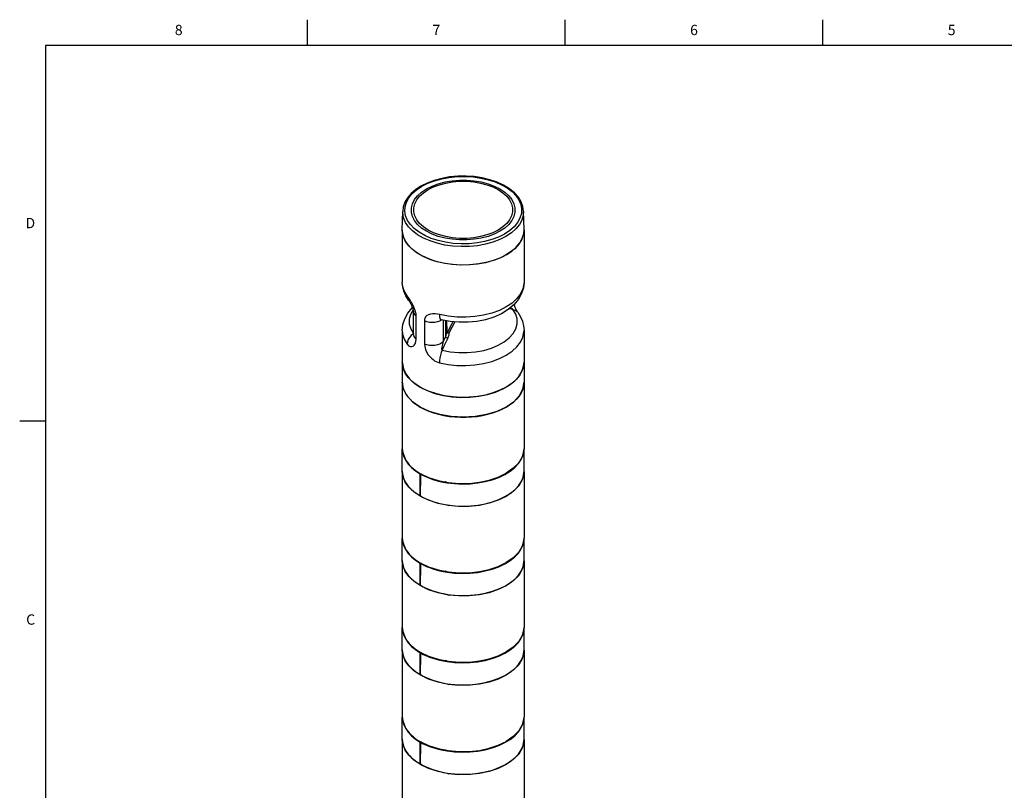
# Model space of a CAD drawing. Units: inches. Extents: x 0.7 to 21.3, y 0.5 to 16.
# Drawn here: x 0.7 to 10.3, y 8.5 to 16 of the extents above; entities that cross this region are included whole.
import ezdxf

# ---------------------------------------------------------------- set-up
doc = ezdxf.new("R2010")
doc.units = ezdxf.units.IN
doc.header["$LTSCALE"] = 1.21
doc.header["$MEASUREMENT"] = 0
doc.layers.get('0').update_dxf_attribs({"linetype": 'CONTINUOUS'})
doc.layers.add('AXIS', color=7, linetype='CONTINUOUS')
doc.styles.add('TEXTSTYLE_2', font='txt', dxfattribs={"width": 0.8})

msp = doc.modelspace()

# ---------------------------------------------------------------- linework, layer by layer
at = {"color": 7, "linetype": 'CONTINUOUS'}
for p, q in [((3.507, 15.75), (3.507, 16)), ((6.007, 15.75), (6.007, 16)), ((8.507, 15.75), (8.507, 16)), ((0.964, 15.75), (0.964, 0.75)), ((21.05, 15.75), (0.964, 15.75)), ((4.6677, 14.4137), (4.6063, 14.3829)), ((5.4679, 14.2508), (5.4872, 14.2127)), ((4.5373, 14.1735), (4.5471, 14.2127)), ((4.5373, 14.1339), (4.5373, 14.1735)), ((5.4872, 14.2127), (5.497, 14.1735)), ((5.497, 14.1735), (5.497, 14.1339)), ((5.5094, 14.2131), (5.5197, 14.172)), ((5.5197, 14.172), (5.5197, 14.1305)), ((4.4266, 13.9614), (4.4304, 14.1388)), ((4.5047, 14.0097), (4.4763, 14.0513)), ((4.5248, 14.0894), (4.5146, 14.1305)), ((4.5451, 14.0496), (4.5248, 14.0894)), ((4.5471, 14.0947), (4.5373, 14.1339)), ((5.497, 14.1339), (5.4872, 14.0947)), ((5.5197, 14.1305), (5.5094, 14.0895)), ((5.5684, 14.0728), (5.545, 14.0302)), ((5.5816, 14.1169), (5.5684, 14.0728)), ((5.6076, 13.9614), (5.6038, 14.1388)), ((4.4269, 13.9455), (4.4266, 13.9614)), ((4.4266, 13.9572), (4.4267, 13.9587)), ((4.4281, 13.9328), (4.4266, 13.9572)), ((5.6077, 13.9572), (5.604, 13.919)), ((5.6046, 13.9223), (5.6076, 13.9614)), ((5.6076, 13.9605), (5.6077, 13.9572)), ((4.4401, 13.8847), (4.4281, 13.9328)), ((4.4638, 13.838), (4.4401, 13.8847)), ((5.4184, 13.9187), (5.36, 13.8893)), ((5.5876, 13.8689), (5.5584, 13.8208)), ((5.604, 13.919), (5.5876, 13.8689)), ((4.4988, 13.7938), (4.4638, 13.838)), ((4.5444, 13.7528), (4.4988, 13.7938)), ((5.5172, 13.7758), (5.4648, 13.7348)), ((5.5584, 13.8208), (5.5172, 13.7758)), ((4.5995, 13.7161), (4.5444, 13.7528)), ((4.6664, 13.6828), (4.5995, 13.7161)), ((5.6077, 13.4514), (5.607, 13.4353)), ((4.4855, 13.2771), (4.4855, 13.2771)), ((5.5005, 13.1868), (5.4644, 13.1931)), ((4.5344, 12.9404), (4.5344, 13.1641)), ((4.5613, 12.897), (4.5613, 13.1207)), ((4.8721, 13.1209), (4.7895, 13.1368)), ((5.5477, 13.1582), (5.5477, 13.1582)), ((4.6417, 13.0743), (4.6417, 12.8506)), ((4.8911, 13.0691), (4.8073, 13.0849)), ((4.8238, 13.0818), (4.8238, 12.8744)), ((4.8455, 13.0777), (4.8455, 12.922)), ((4.8566, 13.0756), (4.8566, 12.9796)), ((4.9374, 13.065), (4.8795, 12.957)), ((4.5337, 12.9511), (4.5344, 12.9516)), ((4.5337, 12.9511), (4.5344, 12.9505)), ((4.8455, 12.922), (4.8238, 12.8744)), ((4.8564, 12.9674), (4.8566, 12.9796)), ((4.4548, 12.5686), (4.4355, 12.6139)), ((5.6046, 12.6379), (5.5909, 12.592)), ((5.6077, 12.6728), (5.6046, 12.6379)), ((4.4847, 12.5252), (4.4548, 12.5686)), ((4.5246, 12.4846), (4.4847, 12.5252)), ((5.5665, 12.5477), (5.5319, 12.5056)), ((5.5909, 12.592), (5.5665, 12.5477)), ((4.495, 12.5134), (4.542, 12.4703)), ((4.5737, 12.4475), (4.5246, 12.4846)), ((4.542, 12.4703), (4.5995, 12.4317)), ((4.6271, 12.4168), (4.6085, 12.4266)), ((5.4877, 12.4667), (5.4347, 12.4317)), ((5.5319, 12.5056), (5.4877, 12.4667)), ((4.6913, 12.3884), (4.6271, 12.4168)), ((4.8221, 12.3509), (4.9073, 12.3377)), ((4.9073, 12.3377), (4.9951, 12.332)), ((4.9955, 12.332), (4.9152, 12.3369)), ((4.9951, 12.332), (5.0833, 12.3339)), ((0.964, 12.1), (0.714, 12.1)), ((4.4391, 11.7624), (4.4592, 11.7204)), ((4.4592, 11.7204), (4.4665, 11.7161)), ((4.4666, 11.7161), (4.4592, 11.7204)), ((5.5558, 11.6972), (5.5032, 11.6434)), ((4.4266, 11.6119), (4.4267, 11.6146)), ((4.4309, 11.5705), (4.4266, 11.6119)), ((4.4535, 11.5102), (4.4309, 11.5705)), ((4.5551, 11.6184), (4.5995, 11.5892)), ((4.5995, 11.5939), (4.6813, 11.5553)), ((4.5995, 11.5892), (4.6093, 11.5893)), ((4.5995, 11.3775), (4.5995, 11.5892)), ((4.6134, 11.5874), (4.6028, 11.5871)), ((5.3571, 11.5582), (5.4347, 11.5959)), ((5.5032, 11.6434), (5.4347, 11.5959)), ((5.6077, 11.6119), (5.6066, 11.5916)), ((5.6068, 11.5987), (5.6077, 11.6168)), ((5.6075, 11.6134), (5.6077, 11.6119)), ((4.4576, 11.508), (4.4535, 11.5104)), ((4.6021, 11.5268), (4.5995, 11.5268)), ((4.6018, 11.5223), (4.6021, 11.5224)), ((4.6018, 11.5223), (4.6021, 11.5221)), ((4.6021, 11.5224), (4.6021, 11.5221)), ((4.8607, 11.5034), (4.8456, 11.5119)), ((5.2695, 11.5287), (5.3571, 11.5582)), ((4.5995, 11.44), (4.6008, 11.4407)), ((4.5995, 11.44), (4.6008, 11.44)), ((4.6014, 11.3776), (4.5995, 11.3775)), ((4.5995, 11.373), (4.6037, 11.3754)), ((4.6012, 11.4422), (4.6008, 11.4425)), ((4.6008, 11.4425), (4.6012, 11.4425)), ((4.6012, 11.4425), (4.6012, 11.4422)), ((4.6014, 11.3776), (4.6015, 11.3767)), ((4.8614, 11.2879), (4.8734, 11.281)), ((4.4391, 10.8945), (4.4592, 10.8525)), ((4.4592, 10.8525), (4.4665, 10.8482)), ((4.4666, 10.8481), (4.4592, 10.8525)), ((5.5558, 10.8293), (5.5032, 10.7754)), ((4.4266, 10.744), (4.4267, 10.7467)), ((4.4309, 10.7026), (4.4266, 10.744)), ((4.4535, 10.6422), (4.4309, 10.7026)), ((4.5551, 10.7505), (4.5995, 10.7213)), ((4.5995, 10.726), (4.6813, 10.6874)), ((4.5995, 10.7213), (4.6093, 10.7214)), ((4.5995, 10.5096), (4.5995, 10.7213)), ((4.6134, 10.7194), (4.6028, 10.7192)), ((5.3571, 10.6903), (5.4347, 10.7279)), ((5.5032, 10.7754), (5.4347, 10.7279)), ((5.6077, 10.744), (5.6066, 10.7237)), ((5.6068, 10.7307), (5.6077, 10.7488)), ((5.6075, 10.7455), (5.6077, 10.744)), ((4.4576, 10.6401), (4.4535, 10.6424)), ((4.6021, 10.6589), (4.5995, 10.6588)), ((4.6018, 10.6543), (4.6021, 10.6545)), ((4.6018, 10.6543), (4.6021, 10.6541)), ((4.6021, 10.6545), (4.6021, 10.6541)), ((4.8607, 10.6354), (4.8456, 10.6439)), ((5.2695, 10.6608), (5.3571, 10.6903)), ((4.5995, 10.572), (4.6008, 10.5727)), ((4.5995, 10.572), (4.6008, 10.572)), ((4.6014, 10.5096), (4.5995, 10.5096)), ((4.6012, 10.5743), (4.6008, 10.5745)), ((4.6008, 10.5745), (4.6012, 10.5745)), ((4.6012, 10.5745), (4.6012, 10.5743)), ((4.6014, 10.5096), (4.6015, 10.5087)), ((4.5995, 10.5051), (4.6037, 10.5075)), ((4.8614, 10.42), (4.8734, 10.4131)), ((4.4391, 10.0265), (4.4592, 9.9846)), ((4.4592, 9.9846), (4.4665, 9.9803)), ((4.4666, 9.9802), (4.4592, 9.9845)), ((5.5558, 9.9614), (5.5032, 9.9075)), ((4.4266, 9.8761), (4.4267, 9.8787)), ((4.4309, 9.8347), (4.4266, 9.8761)), ((4.5551, 9.8826), (4.5995, 9.8533)), ((4.5995, 9.8581), (4.6813, 9.8194)), ((4.5995, 9.8533), (4.6093, 9.8534)), ((4.5995, 9.6417), (4.5995, 9.8533)), ((4.6134, 9.8515), (4.6028, 9.8513)), ((5.3571, 9.8223), (5.4347, 9.86)), ((5.5032, 9.9075), (5.4347, 9.86)), ((5.6077, 9.8761), (5.6066, 9.8557)), ((5.6068, 9.8628), (5.6077, 9.8809)), ((5.6075, 9.8775), (5.6077, 9.8761)), ((4.4535, 9.7743), (4.4309, 9.8347)), ((4.4576, 9.7722), (4.4535, 9.7745)), ((4.6021, 9.7909), (4.5995, 9.7909)), ((4.6018, 9.7864), (4.6021, 9.7866)), ((4.6018, 9.7864), (4.6021, 9.7862)), ((4.6021, 9.7866), (4.6021, 9.7862)), ((4.8607, 9.7675), (4.8456, 9.776)), ((5.2695, 9.7929), (5.3571, 9.8223)), ((4.5995, 9.7041), (4.6008, 9.7048)), ((4.5995, 9.7041), (4.6008, 9.7041)), ((4.6012, 9.7064), (4.6008, 9.7066)), ((4.6008, 9.7066), (4.6012, 9.7066)), ((4.6012, 9.7066), (4.6012, 9.7064)), ((4.6014, 9.6417), (4.5995, 9.6417)), ((4.5995, 9.6371), (4.6037, 9.6396)), ((4.6014, 9.6417), (4.6015, 9.6408)), ((4.8614, 9.5521), (4.8734, 9.5452)), ((4.4391, 9.1586), (4.4592, 9.1166)), ((4.4592, 9.1166), (4.4665, 9.1123)), ((4.4666, 9.1123), (4.4592, 9.1166)), ((5.5558, 9.0934), (5.5032, 9.0396)), ((4.4266, 9.0081), (4.4267, 9.0108)), ((4.4309, 8.9667), (4.4266, 9.0081)), ((4.5551, 9.0146), (4.5995, 8.9854)), ((4.5995, 8.9901), (4.6813, 8.9515)), ((4.5995, 8.9854), (4.6093, 8.9855)), ((4.5995, 8.7737), (4.5995, 8.9854)), ((4.6134, 8.9836), (4.6028, 8.9833)), ((5.3571, 8.9544), (5.4347, 8.9921)), ((5.5032, 9.0396), (5.4347, 8.9921)), ((5.6077, 9.0081), (5.6066, 8.9878)), ((5.6068, 8.9949), (5.6077, 9.013)), ((5.6075, 9.0096), (5.6077, 9.0081)), ((4.4535, 8.9064), (4.4309, 8.9667)), ((4.4576, 8.9042), (4.4535, 8.9066)), ((4.6021, 8.923), (4.5995, 8.923)), ((4.6018, 8.9184), (4.6021, 8.9186)), ((4.6018, 8.9184), (4.6021, 8.9183)), ((4.6021, 8.9186), (4.6021, 8.9183)), ((4.8607, 8.8995), (4.8456, 8.9081)), ((5.2695, 8.9249), (5.3571, 8.9544)), ((4.5995, 8.8362), (4.6008, 8.8369)), ((4.5995, 8.8362), (4.6008, 8.8362)), ((4.6008, 8.8387), (4.6012, 8.8387)), ((4.6012, 8.8384), (4.6008, 8.8387)), ((4.6012, 8.8387), (4.6012, 8.8384)), ((4.6014, 8.7738), (4.5995, 8.7737)), ((4.5995, 8.7692), (4.6037, 8.7716)), ((4.6014, 8.7738), (4.6015, 8.7729)), ((4.8614, 8.6841), (4.8734, 8.6772))]:
    msp.add_line(p, q, dxfattribs=at)
for points in [[(4.6159, 14.382), (4.6743, 14.4114), (4.739, 14.4359), (4.809, 14.4551), (4.8828, 14.4687), (4.9591, 14.4762), (5.0365, 14.4778), (5.1135, 14.4732), (5.1888, 14.4626), (5.2608, 14.4462), (5.3283, 14.4243), (5.39, 14.3973), (5.4448, 14.3657), (5.4916, 14.33), (5.5296, 14.2911), (5.558, 14.2495), (5.5763, 14.206), (5.5842, 14.1616), (5.5816, 14.1169)], [(4.6609, 14.357), (4.7152, 14.3841), (4.7757, 14.4066), (4.8411, 14.4238), (4.91, 14.4355), (4.9812, 14.4414), (5.0531, 14.4414), (5.1242, 14.4355), (5.1932, 14.4238), (5.2586, 14.4066), (5.3191, 14.3841), (5.3734, 14.357), (5.4205, 14.3256), (5.4593, 14.2907), (5.4892, 14.2529), (5.5094, 14.2131)], [(5.6038, 14.1388), (5.5975, 14.1859), (5.5803, 14.2325), (5.5524, 14.2774), (5.5141, 14.3197), (5.4663, 14.3584), (5.41, 14.3928), (5.3464, 14.4221), (5.2767, 14.4459), (5.2023, 14.4638), (5.1245, 14.4756), (5.0448, 14.481), (4.9646, 14.48), (4.8854, 14.4726), (4.8085, 14.4589), (4.7355, 14.4392), (4.6677, 14.4137)], [(4.677, 14.3501), (4.7288, 14.376), (4.7866, 14.3975), (4.849, 14.4139), (4.9149, 14.4251), (4.9828, 14.4307), (5.0514, 14.4307), (5.1194, 14.4251), (5.1852, 14.4139), (5.2477, 14.3975), (5.3054, 14.376), (5.3573, 14.3501), (5.4022, 14.3201), (5.4393, 14.2868), (5.4679, 14.2508)], [(4.6063, 14.3829), (4.555, 14.349), (4.5116, 14.3114), (4.4769, 14.2706), (4.4517, 14.2277), (4.4362, 14.1835), (4.4304, 14.1388)], [(4.4763, 14.0513), (4.458, 14.0947), (4.45, 14.1392), (4.4527, 14.1839), (4.4658, 14.2279), (4.4893, 14.2705), (4.5225, 14.3109), (4.565, 14.3483), (4.6159, 14.382)], [(4.5146, 14.1305), (4.5146, 14.172), (4.5248, 14.2131), (4.5451, 14.2529), (4.5749, 14.2907), (4.6138, 14.3256), (4.6609, 14.357)], [(4.5471, 14.2127), (4.5664, 14.2508), (4.5949, 14.2868), (4.632, 14.3201), (4.677, 14.3501)], [(4.6315, 13.8793), (4.5749, 13.9119), (4.5265, 13.9488), (4.4872, 13.9891), (4.4579, 14.0321), (4.4389, 14.077), (4.4307, 14.123), (4.4304, 14.1388)], [(5.3734, 13.9456), (5.3191, 13.9184), (5.2586, 13.896), (5.1932, 13.8787), (5.1242, 13.8671), (5.0531, 13.8611), (4.9812, 13.8611), (4.91, 13.8671), (4.8411, 13.8787), (4.7757, 13.896), (4.7152, 13.9184), (4.6609, 13.9456), (4.6138, 13.977), (4.5749, 14.0119), (4.5451, 14.0496)], [(5.3573, 13.9573), (5.3054, 13.9314), (5.2477, 13.9099), (5.1852, 13.8935), (5.1194, 13.8823), (5.0514, 13.8767), (4.9828, 13.8767), (4.9149, 13.8823), (4.849, 13.8935), (4.7866, 13.9099), (4.7288, 13.9314), (4.677, 13.9573), (4.632, 13.9873), (4.5949, 14.0206), (4.5664, 14.0566), (4.5471, 14.0947)], [(5.4872, 14.0947), (5.4679, 14.0566), (5.4394, 14.0206), (5.4022, 13.9873), (5.3573, 13.9573)], [(5.5094, 14.0895), (5.4892, 14.0496), (5.4593, 14.0119), (5.4205, 13.977), (5.3734, 13.9456)], [(5.6038, 14.1388), (5.6008, 14.0999), (5.5872, 14.0544), (5.563, 14.0103), (5.5286, 13.9686), (5.4847, 13.9299), (5.432, 13.895)], [(4.6442, 13.9035), (4.5895, 13.9351), (4.5427, 13.9707), (4.5047, 14.0097)], [(5.545, 14.0302), (5.5117, 13.9898), (5.4693, 13.9524), (5.4184, 13.9187)], [(4.629, 13.7002), (4.572, 13.7331), (4.5233, 13.7702), (4.4838, 13.8107), (4.4542, 13.854), (4.4352, 13.8992), (4.4269, 13.9455)], [(4.7651, 13.8287), (4.6953, 13.8513), (4.6315, 13.8793)], [(4.7734, 13.8545), (4.7059, 13.8764), (4.6442, 13.9035)], [(5.432, 13.895), (5.3717, 13.8647), (5.3047, 13.8393), (5.2324, 13.8194), (5.1561, 13.8055), (5.0771, 13.7976), (4.9971, 13.796), (4.9174, 13.8007), (4.8396, 13.8117), (4.7651, 13.8287)], [(5.36, 13.8893), (5.2952, 13.8648), (5.2253, 13.8456), (5.1515, 13.8321), (5.0752, 13.8245), (4.9978, 13.823), (4.9207, 13.8275), (4.8455, 13.8381), (4.7734, 13.8545)], [(5.4347, 13.7161), (5.4877, 13.7512), (5.5319, 13.7901), (5.5665, 13.8321), (5.5909, 13.8764), (5.6046, 13.9223)], [(5.4347, 13.7161), (5.374, 13.6855), (5.3066, 13.66), (5.2338, 13.64), (5.1569, 13.6259), (5.0775, 13.618), (4.997, 13.6164), (4.9168, 13.6212), (4.8385, 13.6322), (4.7635, 13.6493), (4.6932, 13.6721), (4.629, 13.7002)], [(5.4648, 13.7348), (5.4023, 13.6987), (5.3313, 13.6685), (5.2533, 13.6447), (5.17, 13.6278), (5.0833, 13.6184), (4.9951, 13.6165), (4.9073, 13.6222), (4.8221, 13.6353), (4.7412, 13.6557), (4.6664, 13.6828)], [(4.4855, 13.2771), (4.4593, 13.3197), (4.441, 13.3631), (4.4301, 13.4071), (4.4266, 13.4514)], [(4.4722, 13.32), (4.4447, 13.3677), (4.4296, 13.4172), (4.4266, 13.4514)], [(5.607, 13.4353), (5.5965, 13.3854), (5.5734, 13.3369), (5.5382, 13.2909), (5.4916, 13.2484), (5.4347, 13.2103), (5.3687, 13.1775), (5.2951, 13.1506), (5.2155, 13.1303), (5.1315, 13.1169), (5.045, 13.1109), (4.9579, 13.1122), (4.8721, 13.1209)], [(5.6077, 13.4514), (5.6019, 13.3954), (5.5843, 13.3395), (5.5543, 13.2849), (5.5111, 13.2328), (5.4551, 13.1852), (5.3886, 13.1444), (5.3142, 13.1114), (5.2341, 13.0867), (5.1501, 13.0701), (5.064, 13.0617), (4.9772, 13.0614), (4.8911, 13.0691)], [(4.5613, 13.1207), (4.5608, 13.1318), (4.5594, 13.1428), (4.5572, 13.154), (4.5543, 13.1654), (4.5504, 13.1777), (4.5453, 13.1916), (4.5387, 13.2072), (4.5306, 13.2243), (4.5208, 13.2431), (4.5092, 13.2634), (4.496, 13.2848), (4.483, 13.3045), (4.4722, 13.32)], [(4.4855, 13.2771), (4.4755, 13.2972), (4.4722, 13.32)], [(4.4266, 12.9825), (4.4323, 13.0386), (4.45, 13.0946), (4.4802, 13.1492), (4.5236, 13.2015), (4.525, 13.2026)], [(4.4855, 13.2771), (4.4891, 13.2719), (4.4952, 13.2624), (4.5017, 13.2514), (4.5082, 13.2396), (4.5143, 13.2273), (4.52, 13.2149), (4.5249, 13.2027), (4.529, 13.1911), (4.5319, 13.1805), (4.5336, 13.1718), (4.5343, 13.1659), (4.5344, 13.1641)], [(4.8131, 12.7899), (4.8917, 12.7748), (4.9734, 12.7671), (5.0562, 12.7669), (5.138, 12.7742), (5.2168, 12.7888), (5.2907, 12.8105), (5.3577, 12.8385), (5.4163, 12.8723), (5.4649, 12.911), (5.5023, 12.9537), (5.5277, 12.9992), (5.5404, 13.0464), (5.54, 13.0942), (5.5266, 13.1414), (5.5005, 13.1868)], [(5.5005, 13.1868), (5.4998, 13.1878), (5.4982, 13.1892), (5.4956, 13.1911), (5.4919, 13.1934), (5.4869, 13.1963), (5.4807, 13.1997), (5.4754, 13.2025)], [(5.5005, 13.1868), (5.5209, 13.1802), (5.5378, 13.1691), (5.5477, 13.1582)], [(5.5477, 13.1582), (5.5458, 13.161), (5.5413, 13.1681), (5.5355, 13.1783), (5.5288, 13.1913), (5.5217, 13.2067), (5.5146, 13.2244), (5.5115, 13.2333)], [(4.5312, 13.183), (4.5066, 13.1387), (4.4939, 13.0915), (4.4943, 13.0437), (4.5077, 12.9965), (4.5337, 12.9511)], [(4.5344, 13.1641), (4.5376, 13.1483), (4.5467, 13.1338), (4.5613, 13.1207)], [(4.6455, 13.0989), (4.6434, 13.0913), (4.6421, 13.0831), (4.6417, 13.0743)], [(4.7895, 13.1368), (4.7671, 13.1414), (4.7443, 13.1441), (4.7208, 13.1444), (4.6986, 13.1416), (4.6798, 13.1355), (4.6645, 13.1263), (4.653, 13.114), (4.6455, 13.0989)], [(4.8073, 13.0849), (4.8015, 13.0882), (4.795, 13.0986), (4.7909, 13.1151), (4.7895, 13.1368)], [(5.5477, 13.1582), (5.5744, 13.1153), (5.5931, 13.0715), (5.604, 13.0271), (5.6077, 12.9825)], [(4.8092, 13.0846), (4.7909, 13.0739), (4.7682, 13.0656), (4.7429, 13.0605), (4.7161, 13.0588), (4.6895, 13.0606), (4.6642, 13.0659), (4.6417, 13.0743)], [(4.7967, 13.0864), (4.7967, 13.0864), (4.799, 13.0864), (4.8035, 13.0857), (4.8073, 13.0849)], [(4.8639, 12.966), (4.8633, 13.0035), (4.8597, 13.0396), (4.8566, 13.0573)], [(4.9183, 13.0667), (4.9075, 13.0468), (4.8944, 13.0225), (4.8799, 12.9957), (4.8639, 12.966)], [(4.4266, 12.9825), (4.4297, 12.9473), (4.4451, 12.8977), (4.4731, 12.8499)], [(4.5337, 12.9511), (4.5134, 12.9346), (4.4964, 12.9153), (4.4837, 12.894), (4.4757, 12.8718), (4.4731, 12.8499)], [(4.5344, 12.9404), (4.5342, 12.936), (4.5339, 12.9342)], [(4.5344, 12.9404), (4.5376, 12.9246), (4.5467, 12.91), (4.5613, 12.897)], [(4.7875, 12.6684), (4.8703, 12.6522), (4.9563, 12.6433), (5.0436, 12.6419), (5.1304, 12.6478), (5.2147, 12.6612), (5.2946, 12.6815), (5.3685, 12.7084), (5.4347, 12.7414), (5.4918, 12.7796), (5.5384, 12.8223), (5.5737, 12.8684), (5.5967, 12.9171), (5.6071, 12.9672), (5.6077, 12.9825)], [(4.8667, 12.9074), (4.8487, 12.8681), (4.831, 12.8292), (4.8131, 12.7899)], [(4.8564, 12.9674), (4.8555, 12.9582), (4.8541, 12.9498), (4.8524, 12.9422), (4.8504, 12.9352), (4.8481, 12.9285), (4.8455, 12.922)], [(4.8455, 12.922), (4.8482, 12.9179), (4.8532, 12.9137), (4.8597, 12.9101), (4.8667, 12.9074)], [(4.8795, 12.957), (4.8727, 12.9573), (4.8664, 12.9587), (4.8612, 12.9611), (4.8577, 12.9641), (4.8564, 12.9674)], [(4.8639, 12.966), (4.86, 12.9665), (4.8574, 12.967), (4.8564, 12.9674)], [(4.8639, 12.966), (4.8685, 12.9625), (4.8739, 12.9593), (4.8795, 12.957)], [(4.8795, 12.957), (4.8784, 12.9469), (4.8768, 12.9378), (4.8747, 12.9295), (4.8723, 12.9218), (4.8697, 12.9145), (4.8667, 12.9074)], [(4.4731, 12.8499), (4.4798, 12.8416), (4.4878, 12.8343), (4.4971, 12.8285), (4.5076, 12.8251), (4.5189, 12.8249), (4.5308, 12.8289), (4.5424, 12.8382), (4.5524, 12.8532), (4.5591, 12.8735), (4.5613, 12.897)], [(4.8238, 12.8744), (4.8098, 12.8612), (4.7909, 12.8502), (4.7682, 12.8419), (4.7429, 12.8368), (4.7161, 12.8351), (4.6895, 12.8369), (4.6642, 12.8422), (4.6417, 12.8506)], [(4.6417, 12.8506), (4.6441, 12.826), (4.6515, 12.7987), (4.6648, 12.7688)], [(4.8123, 12.8322), (4.8103, 12.8213), (4.809, 12.8123), (4.8084, 12.8049), (4.8084, 12.7992), (4.809, 12.795), (4.81, 12.7921), (4.8114, 12.7905), (4.8131, 12.7899)], [(4.8238, 12.8744), (4.8198, 12.8615), (4.8159, 12.8474), (4.8123, 12.8322)], [(4.6648, 12.7688), (4.6783, 12.7468), (4.6931, 12.728), (4.7086, 12.7119), (4.7246, 12.6986), (4.7405, 12.6879), (4.7565, 12.6793), (4.7725, 12.6728), (4.7875, 12.6684)], [(4.8131, 12.7899), (4.8045, 12.7666), (4.7973, 12.7415), (4.7919, 12.716), (4.7886, 12.6912), (4.7875, 12.6684)], [(4.4266, 12.6728), (4.427, 12.66), (4.4369, 12.6094), (4.4597, 12.5601), (4.495, 12.5134)], [(4.4355, 12.6139), (4.427, 12.6603), (4.4266, 12.6728)], [(5.0833, 12.3339), (5.17, 12.3434), (5.2533, 12.3602), (5.3313, 12.3841), (5.4023, 12.4143), (5.4648, 12.4504), (5.5172, 12.4914), (5.5584, 12.5364), (5.5876, 12.5845), (5.604, 12.6346), (5.6077, 12.6728)], [(4.6085, 12.4266), (4.5908, 12.4368), (4.5737, 12.4475)], [(4.5995, 12.4317), (4.6664, 12.3984), (4.7412, 12.3713), (4.8221, 12.3509)], [(5.4347, 12.4317), (5.3738, 12.401), (5.3062, 12.3754), (5.2331, 12.3554), (5.156, 12.3414)], [(4.9152, 12.3369), (4.8367, 12.3481), (4.7616, 12.3654), (4.6913, 12.3884)], [(5.156, 12.3414), (5.0763, 12.3335), (4.9955, 12.332)], [(4.4266, 11.837), (4.431, 11.7955), (4.4535, 11.735)], [(4.4266, 11.8321), (4.4284, 11.8055), (4.4391, 11.7624)], [(5.4215, 11.5836), (5.473, 11.6154), (5.5172, 11.6507), (5.5531, 11.689), (5.5804, 11.7297), (5.5984, 11.7719), (5.607, 11.8152), (5.6077, 11.8321)], [(5.6077, 11.837), (5.6067, 11.8168), (5.5907, 11.7557), (5.5558, 11.6972)], [(4.4592, 11.7204), (4.4843, 11.6846), (4.5164, 11.6504), (4.5551, 11.6184)], [(4.4266, 11.6168), (4.4282, 11.5915), (4.4385, 11.5486), (4.4582, 11.5067)], [(4.8607, 11.5034), (4.9344, 11.4945), (5.0095, 11.4912), (5.0848, 11.4934), (5.1591, 11.5012), (5.231, 11.5143), (5.2995, 11.5327), (5.3632, 11.5559), (5.4215, 11.5836)], [(4.8633, 11.2876), (4.9368, 11.279), (5.0118, 11.2758), (5.0867, 11.2782), (5.1606, 11.286), (5.2321, 11.2992), (5.3002, 11.3175), (5.3636, 11.3407), (5.4216, 11.3683), (5.4728, 11.3999), (5.5169, 11.4351), (5.5527, 11.4731), (5.58, 11.5136), (5.5981, 11.5556), (5.6068, 11.5987)], [(5.6066, 11.5916), (5.5906, 11.5305), (5.5557, 11.4721), (5.5032, 11.4183), (5.4347, 11.3709)], [(4.5995, 11.373), (4.5379, 11.4142), (4.4887, 11.4605), (4.4535, 11.5104)], [(4.6813, 11.5553), (4.774, 11.5258), (4.8734, 11.5065)], [(4.8734, 11.5063), (4.9735, 11.4969), (5.0748, 11.4976), (5.1745, 11.5083), (5.2695, 11.5287)], [(4.8734, 11.281), (4.7732, 11.3019), (4.681, 11.3328), (4.5995, 11.3728)], [(4.6015, 11.3767), (4.6294, 11.3614), (4.659, 11.3472), (4.6901, 11.3341), (4.7226, 11.3223), (4.7562, 11.3116), (4.791, 11.3023), (4.8267, 11.2943), (4.8633, 11.2876)], [(5.4347, 11.3709), (5.3571, 11.3332), (5.2694, 11.3037), (5.1742, 11.2833), (5.0745, 11.2726), (4.9733, 11.2719), (4.8734, 11.281)], [(4.4266, 10.969), (4.431, 10.9275), (4.4535, 10.867)], [(4.4266, 10.9642), (4.4284, 10.9376), (4.4391, 10.8945)], [(5.4215, 10.7157), (5.473, 10.7474), (5.5172, 10.7828), (5.5531, 10.8211), (5.5804, 10.8617), (5.5984, 10.904), (5.607, 10.9473), (5.6077, 10.9642)], [(5.6077, 10.969), (5.6067, 10.9489), (5.5907, 10.8878), (5.5558, 10.8293)], [(4.4592, 10.8525), (4.4843, 10.8167), (4.5164, 10.7825), (4.5551, 10.7505)], [(4.4266, 10.7488), (4.4282, 10.7236), (4.4385, 10.6806), (4.4582, 10.6388)], [(4.8607, 10.6354), (4.9344, 10.6266), (5.0095, 10.6233), (5.0848, 10.6255), (5.1591, 10.6333), (5.231, 10.6464), (5.2995, 10.6647), (5.3632, 10.6879), (5.4215, 10.7157)], [(4.8633, 10.4197), (4.9368, 10.411), (5.0118, 10.4079), (5.0867, 10.4102), (5.1606, 10.4181), (5.2321, 10.4313), (5.3002, 10.4496), (5.3636, 10.4727), (5.4216, 10.5004), (5.4728, 10.532), (5.5169, 10.5672), (5.5527, 10.6052), (5.58, 10.6456), (5.5981, 10.6877), (5.6068, 10.7307)], [(5.6066, 10.7237), (5.5906, 10.6626), (5.5557, 10.6042), (5.5032, 10.5504), (5.4347, 10.5029)], [(4.5995, 10.5051), (4.5379, 10.5462), (4.4887, 10.5926), (4.4535, 10.6424)], [(4.6813, 10.6874), (4.774, 10.6579), (4.8734, 10.6385)], [(4.8734, 10.6383), (4.9735, 10.629), (5.0748, 10.6297), (5.1745, 10.6404), (5.2695, 10.6608)], [(4.8734, 10.4131), (4.7732, 10.434), (4.681, 10.4649), (4.5995, 10.5049)], [(4.6015, 10.5087), (4.6294, 10.4935), (4.659, 10.4793), (4.6901, 10.4662), (4.7226, 10.4543), (4.7562, 10.4437), (4.791, 10.4344), (4.8267, 10.4263), (4.8633, 10.4197)], [(5.4347, 10.5029), (5.3571, 10.4652), (5.2694, 10.4357), (5.1742, 10.4153), (5.0745, 10.4047), (4.9733, 10.404), (4.8734, 10.4131)], [(4.4266, 10.1011), (4.431, 10.0596), (4.4535, 9.9991)], [(4.4266, 10.0963), (4.4284, 10.0697), (4.4391, 10.0265)], [(5.4215, 9.8478), (5.473, 9.8795), (5.5172, 9.9149), (5.5531, 9.9531), (5.5804, 9.9938), (5.5984, 10.036), (5.607, 10.0793), (5.6077, 10.0963)], [(5.6077, 10.1011), (5.6067, 10.081), (5.5907, 10.0199), (5.5558, 9.9614)], [(4.4592, 9.9845), (4.4843, 9.9488), (4.5164, 9.9146), (4.5551, 9.8826)], [(4.4266, 9.8809), (4.4282, 9.8556), (4.4385, 9.8127), (4.4582, 9.7708)], [(4.8607, 9.7675), (4.9344, 9.7587), (5.0095, 9.7553), (5.0848, 9.7576), (5.1591, 9.7653), (5.231, 9.7785), (5.2995, 9.7968), (5.3632, 9.82), (5.4215, 9.8478)], [(4.8633, 9.5517), (4.9368, 9.5431), (5.0118, 9.54), (5.0867, 9.5423), (5.1606, 9.5502), (5.2321, 9.5633), (5.3002, 9.5817), (5.3636, 9.6048), (5.4216, 9.6324), (5.4728, 9.664), (5.5169, 9.6992), (5.5527, 9.7373), (5.58, 9.7777), (5.5981, 9.8197), (5.6068, 9.8628)], [(5.6066, 9.8557), (5.5906, 9.7947), (5.5557, 9.7363), (5.5032, 9.6824), (5.4347, 9.635)], [(4.5995, 9.6371), (4.5379, 9.6783), (4.4887, 9.7246), (4.4535, 9.7745)], [(4.6813, 9.8194), (4.774, 9.7899), (4.8734, 9.7706)], [(4.8734, 9.7704), (4.9735, 9.7611), (5.0748, 9.7618), (5.1745, 9.7725), (5.2695, 9.7929)], [(4.8734, 9.5452), (4.7732, 9.566), (4.681, 9.5969), (4.5995, 9.6369)], [(4.6015, 9.6408), (4.6294, 9.6255), (4.659, 9.6113), (4.6901, 9.5983), (4.7226, 9.5864), (4.7562, 9.5758), (4.791, 9.5664), (4.8267, 9.5584), (4.8633, 9.5517)], [(5.4347, 9.635), (5.3571, 9.5973), (5.2694, 9.5678), (5.1742, 9.5474), (5.0745, 9.5367), (4.9733, 9.5361), (4.8734, 9.5452)], [(4.4266, 9.2332), (4.431, 9.1917), (4.4535, 9.1312)], [(4.4266, 9.2283), (4.4284, 9.2017), (4.4391, 9.1586)], [(5.4215, 8.9798), (5.473, 9.0116), (5.5172, 9.0469), (5.5531, 9.0852), (5.5804, 9.1258), (5.5984, 9.1681), (5.607, 9.2114), (5.6077, 9.2283)], [(5.6077, 9.2332), (5.6067, 9.213), (5.5907, 9.1519), (5.5558, 9.0934)], [(4.4592, 9.1166), (4.4843, 9.0808), (4.5164, 9.0466), (4.5551, 9.0146)], [(4.4266, 9.013), (4.4282, 8.9877), (4.4385, 8.9447), (4.4582, 8.9029)], [(4.8633, 8.6838), (4.9368, 8.6752), (5.0118, 8.672), (5.0867, 8.6744), (5.1606, 8.6822), (5.2321, 8.6954), (5.3002, 8.7137), (5.3636, 8.7369), (5.4216, 8.7645), (5.4728, 8.7961), (5.5169, 8.8313), (5.5527, 8.8693), (5.58, 8.9098), (5.5981, 8.9518), (5.6068, 8.9949)], [(5.6066, 8.9878), (5.5906, 8.9267), (5.5557, 8.8683), (5.5032, 8.8145), (5.4347, 8.7671)], [(4.5995, 8.7692), (4.5379, 8.8104), (4.4887, 8.8567), (4.4535, 8.9066)], [(4.6813, 8.9515), (4.774, 8.922), (4.8734, 8.9027)], [(4.8607, 8.8995), (4.9344, 8.8907), (5.0095, 8.8874), (5.0848, 8.8896), (5.1591, 8.8974), (5.231, 8.9105), (5.2995, 8.9289), (5.3632, 8.9521), (5.4215, 8.9798)], [(4.8734, 8.9025), (4.9735, 8.8931), (5.0748, 8.8938), (5.1745, 8.9045), (5.2695, 8.9249)], [(4.8734, 8.6772), (4.7732, 8.6981), (4.681, 8.729), (4.5995, 8.769)], [(4.6015, 8.7729), (4.6294, 8.7576), (4.659, 8.7434), (4.6901, 8.7303), (4.7226, 8.7185), (4.7562, 8.7078), (4.791, 8.6985), (4.8267, 8.6905), (4.8633, 8.6838)], [(5.4347, 8.7671), (5.3571, 8.7294), (5.2694, 8.6999), (5.1742, 8.6795), (5.0745, 8.6688), (4.9733, 8.6681), (4.8734, 8.6772)]]:
    msp.add_lwpolyline(points, dxfattribs=at)
for centre, major_axis, ratio, start_param, end_param in [((5.0171, 11.8348), (0.5905, -0.0045), 0.582358, 3.449183, 3.931435), ((5.0171, -26.3938), (0.0173, 54.9123), 0.01075, 7.090192, 7.091822), ((5.0171, 11.83), (0.5905, 0.0044), 0.572282, -2.352777, -1.843258), ((5.0171, 11.6186), (0.5905, 0.0044), 0.572282, -2.817251, -2.360478), ((5.0171, 11.6617), (0.4209, 55.0134), 0.00753, -4.709796, -4.708346), ((5.0171, 49.7173), (-0.0171, 55.5939), 0.010618, -3.953013, -3.951402), ((5.0171, 10.9669), (0.5905, -0.0045), 0.582358, 3.449183, 3.931435), ((5.0171, -27.2617), (0.0173, 54.9123), 0.01075, 7.090192, 7.091822), ((5.0171, 10.9621), (0.5905, 0.0044), 0.572282, -2.352777, -1.843258), ((5.0171, 10.7507), (0.5905, 0.0044), 0.572282, -2.817251, -2.360478), ((5.0171, 10.7938), (0.4209, 55.0134), 0.00753, -4.709796, -4.708346), ((5.0171, 48.8493), (-0.0171, 55.5939), 0.010618, -3.953013, -3.951402), ((5.0171, 10.0989), (0.5905, -0.0045), 0.582358, 3.449183, 3.931435), ((5.0171, -28.1297), (0.0173, 54.9123), 0.01075, 7.090192, 7.091822), ((5.0171, 10.0942), (0.5905, 0.0044), 0.572282, -2.352777, -1.843258), ((5.0171, 9.8827), (0.5905, 0.0044), 0.572282, -2.817251, -2.360478), ((5.0171, 9.9259), (0.4209, 55.0134), 0.00753, -4.709796, -4.708346), ((5.0171, 47.9814), (-0.0171, 55.5939), 0.010618, -3.953013, -3.951402), ((5.0171, 9.231), (0.5905, -0.0045), 0.582358, 3.449183, 3.931435), ((5.0171, -28.9976), (0.0173, 54.9123), 0.01075, 7.090192, 7.091822), ((5.0171, 9.2262), (0.5905, 0.0044), 0.572282, -2.352777, -1.843258), ((5.0171, 9.0148), (0.5905, 0.0044), 0.572282, -2.817251, -2.360478), ((5.0171, 9.0579), (0.4209, 55.0134), 0.00753, -4.709796, -4.708346), ((5.0171, 47.1135), (-0.0171, 55.5939), 0.010618, -3.953013, -3.951402)]:
    msp.add_ellipse(centre, major_axis=major_axis, ratio=ratio, start_param=start_param, end_param=end_param, dxfattribs=at)
at = {"layer": 'AXIS', "color": 7, "linetype": 'CONTINUOUS'}
for p, q in [((4.4266, 13.9572), (4.4266, 13.4514)), ((5.6077, 13.9572), (5.6077, 13.4514)), ((4.4266, 12.9825), (4.4266, 11.837)), ((5.6077, 12.9825), (5.6077, 11.837)), ((5.5963, 12.4134), (5.6077, 12.4799)), ((5.5082, 12.2905), (5.5627, 12.3494)), ((5.5627, 12.3494), (5.5963, 12.4134)), ((5.4347, 12.2388), (5.5082, 12.2905)), ((4.4266, 11.6168), (4.4266, 11.8321)), ((5.6077, 11.6168), (5.6077, 11.8321)), ((4.4266, 11.6119), (4.4266, 10.969)), ((5.6077, 11.6119), (5.6077, 10.969)), ((4.4266, 10.7488), (4.4266, 10.9642)), ((5.6077, 10.7488), (5.6077, 10.9642)), ((4.4266, 10.744), (4.4266, 10.1011)), ((5.6077, 10.744), (5.6077, 10.1011)), ((4.4266, 9.8809), (4.4266, 10.0963)), ((5.6077, 9.8809), (5.6077, 10.0963)), ((4.4266, 9.8761), (4.4266, 9.2332)), ((5.6077, 9.8761), (5.6077, 9.2332)), ((4.4266, 9.013), (4.4266, 9.2283)), ((5.6077, 9.013), (5.6077, 9.2283)), ((4.4266, 9.0081), (4.4266, 6.9345)), ((5.6077, 9.0081), (5.6077, 6.9345))]:
    msp.add_line(p, q, dxfattribs=at)
for points in [[(5.4347, 12.2388), (5.3452, 12.1964), (5.2431, 12.1649), (5.1323, 12.1455), (5.0171, 12.1389), (4.9019, 12.1455), (4.7911, 12.1649), (4.689, 12.1964), (4.5995, 12.2388), (4.5261, 12.2905), (4.4715, 12.3494), (4.4379, 12.4134), (4.4266, 12.4799)], [(4.4266, 12.4799), (4.4272, 12.4641), (4.4322, 12.4328), (4.4423, 12.4018), (4.4572, 12.3715), (4.4769, 12.3422), (4.5012, 12.314), (4.5299, 12.2872), (4.5628, 12.2621), (4.5995, 12.2388), (4.6399, 12.2176), (4.6834, 12.1986), (4.7298, 12.182), (4.7786, 12.168), (4.8295, 12.1566), (4.8819, 12.148), (4.9355, 12.1422), (4.9899, 12.1393), (5.0444, 12.1393), (5.0987, 12.1422), (5.1523, 12.148), (5.2048, 12.1566), (5.2557, 12.168), (5.3045, 12.182), (5.3509, 12.1986), (5.3944, 12.2176), (5.4347, 12.2388)], [(5.6077, 12.4799), (5.6071, 12.4641), (5.602, 12.4328), (5.592, 12.4018), (5.5771, 12.3715), (5.5574, 12.3422), (5.533, 12.314), (5.5043, 12.2872), (5.4715, 12.2621), (5.4347, 12.2388)]]:
    msp.add_lwpolyline(points, dxfattribs=at)

# ---------------------------------------------------------------- texts
at = {"color": 7, "linetype": 'CONTINUOUS', "char_height": 0.1, "width": 0.08, "line_spacing_factor": 0.9, "style": 'TEXTSTYLE_2'}
for s, insert, attachment_point in [('8', (2.257, 15.95), 2), ('7', (4.757, 15.95), 2), ('6', (7.257, 15.95), 2), ('5', (9.757, 15.95), 2), ('D', (0.864, 14.075), 3), ('C', (0.864, 10.225), 3)]:
    msp.add_mtext(s, dxfattribs=dict(at, insert=insert, attachment_point=attachment_point))

doc.saveas('drawing.dxf')
